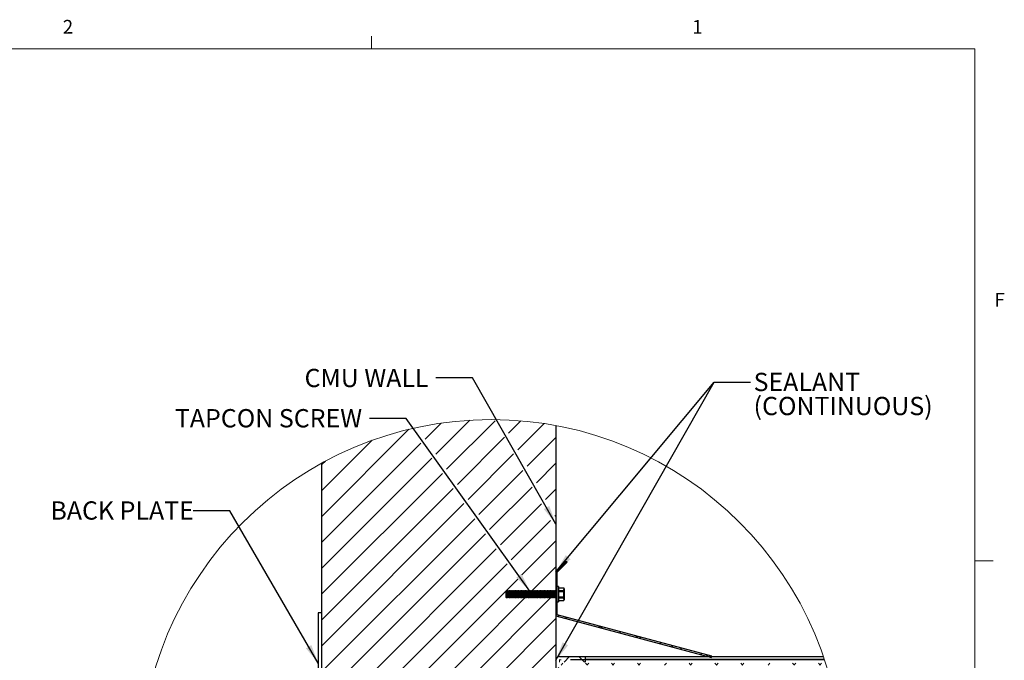
# Model space of a CAD drawing. Units: inches. Extents: x 0.3 to 33.8, y -1.7 to 24.7.
# Drawn here: x 27 to 33.7, y 17.2 to 21.6 of the extents above; entities that cross this region are included whole.
import ezdxf

# ---------------------------------------------------------------- set-up
doc = ezdxf.new("R2010")
doc.units = ezdxf.units.IN
doc.header["$MEASUREMENT"] = 0
doc.linetypes.add('HIDDEN', pattern=[0.075, 0.05, -0.025])
doc.layers.add('SLD-0', color=179, linetype='Continuous')
doc.styles.add('SLDTEXTSTYLE0', font='TXT', dxfattribs={"width": 0.75})
doc.dimstyles.new('SLDDIMSTYLE1', dxfattribs={"dimtxt": 0.18, "dimasz": 0.13, "dimexe": 0, "dimexo": 0.0625, "dimgap": 0, "dimtad": 0, "dimtih": 1, "dimtoh": 1, "dimdec": 0, "dimrnd": 1e-09, "dimzin": 0, "dimdsep": 46, "dimlunit": 5, "dimtxsty": 'Standard', "dimsah": 1, "dimcen": 0.09, "dimadec": 0, "dimazin": 0, "dimtfac": 0.13, "dimtdec": 0, "dimtofl": 0, "dimtmove": 0, "dimatfit": 3, "dimfxl": 1, "dimfrac": 2, "dimtolj": 1, "dimtzin": 0, "dimarcsym": 0})

# ---------------------------------------------------------------- blocks, each defined once
blk = doc.blocks.new('SW_HATCH_4')
at = {"color": 0, "linetype": 'Continuous', "lineweight": 18}
for p, q in [((-0.9299, 1.5449), (-0.8207, 1.6542)), ((-0.8564, 1.4417), (-0.6237, 1.6744)), ((-0.7828, 1.3385), (-0.4508, 1.6705)), ((-0.3586, 1.5859), (-0.2743, 1.6702)), ((-0.2954, 1.4723), (-0.1163, 1.6515)), ((-1.6351, 1.0165), (-1.0396, 1.6121)), ((-0.7092, 1.2353), (-0.3876, 1.557)), ((-0.2322, 1.3588), (-0.0351, 1.5559)), ((-1.6351, 1.1933), (-1.292, 1.5364)), ((-1.6351, 0.8397), (-0.9582, 1.5167)), ((-1.6351, 0.663), (-0.8846, 1.4135)), ((-0.6357, 1.1321), (-0.3244, 1.4434)), ((-1.6351, 1.3701), (-1.6108, 1.3944)), ((-0.169, 1.2452), (-0.0351, 1.3791)), ((-1.6351, 0.4862), (-0.811, 1.3103)), ((-0.5621, 1.0289), (-0.2612, 1.3298)), ((-0.4885, 0.9257), (-0.198, 1.2163)), ((-1.6351, 0.3094), (-0.7375, 1.2071)), ((-0.1058, 1.1316), (-0.0351, 1.2023)), ((-1.6351, 0.1326), (-0.6639, 1.1039)), ((-0.415, 0.8225), (-0.1348, 1.1027)), ((-0.0426, 1.0181), (-0.0351, 1.0255)), ((-1.6351, -0.0441), (-0.5903, 1.0007)), ((-0.3414, 0.7193), (-0.0716, 0.9891)), ((-1.6351, -0.2209), (-0.5168, 0.8975)), ((-0.2678, 0.6161), (-0.0351, 0.8487)), ((-1.6351, -0.3977), (-0.4432, 0.7943)), ((-1.6351, -0.5745), (-0.3696, 0.691)), ((-1.6351, -0.928), (-0.0351, 0.672)), ((-1.6351, -0.7513), (-0.296, 0.5878)), ((-0.0271, 0.5601), (-0.0351, 0.5681)), ((-1.6351, -1.1048), (-0.0351, 0.4952)), ((-0.0351, 0.4952), (-0.0271, 0.5032)), ((-0.0271, 0.3833), (-0.0351, 0.3913)), ((-0.0201, 0.3334), (-0.0136, 0.34)), ((-1.6351, -1.2816), (-0.0351, 0.3184)), ((0.0384, 0.3178), (0.0271, 0.3291)), ((0.2587, 0.2587), (0.2653, 0.2653)), ((0.2799, 0.2531), (0.2685, 0.2644)), ((0.3981, 0.2214), (0.4047, 0.2279)), ((-1.6351, -1.4584), (-0.0351, 0.1416)), ((0.5213, 0.1884), (0.51, 0.1997)), ((0.5376, 0.184), (0.5441, 0.1905)), ((0.677, 0.1467), (0.6835, 0.1532)), ((0.7628, 0.1237), (0.7515, 0.135)), ((0.8164, 0.1093), (0.8229, 0.1158)), ((0.9558, 0.0719), (0.9624, 0.0785)), ((1.0043, 0.059), (0.993, 0.0703)), ((0, 0), (0.012, 0.012)), ((0.0203, 0.0203), (0.0575, 0.0575)), ((0.1591, 0.0203), (0.1219, 0.0575)), ((0.1781, 0.0013), (0.1674, 0.012)), ((0.1768, 0), (0.1888, 0.012)), ((0.3562, 0), (0.3442, 0.012)), ((0.3536, 0), (0.3656, 0.012)), ((0.5329, 0), (0.5209, 0.012)), ((0.5303, 0), (0.5423, 0.012)), ((0.7071, 0), (0.7191, 0.012)), ((0.8852, 0.0013), (0.8745, 0.012)), ((0.8839, 0), (0.8959, 0.012)), ((1.0633, 0), (1.0513, 0.012)), ((1.0607, 0), (1.0727, 0.012)), ((1.24, 0), (1.228, 0.012)), ((1.2374, 0), (1.2494, 0.012)), ((1.4142, 0), (1.4262, 0.012)), ((1.5923, 0.0013), (1.5816, 0.012)), ((1.591, 0), (1.603, 0.012)), ((1.7704, 0), (1.7584, 0.012)), ((1.7678, 0), (1.7798, 0.012)), ((-1.6351, -1.6351), (-0.0351, -0.0351)), ((-0.0351, -0.0351), (-0.0165, -0.0165)), ((-0.0165, -0.1576), (-0.0351, -0.139)), ((-0.0351, -0.2119), (-0.0165, -0.1933)), ((-1.6351, -1.8119), (-0.0351, -0.2119)), ((-0.0165, -0.3344), (-0.0351, -0.3158)), ((-1.6351, -1.9887), (-0.0351, -0.3887)), ((-0.0351, -0.3887), (-0.0165, -0.3701)), ((-0.0165, -0.5112), (-0.0351, -0.4926)), ((-1.6351, -2.1655), (-0.0351, -0.5655)), ((-0.0351, -0.5655), (-0.0165, -0.5469)), ((0.62, -0.6174), (0.5951, -0.5925)), ((0.6077, -0.6297), (0.6449, -0.5925)), ((0.7463, -0.6679), (0.7649, -0.6493)), ((-0.0351, -0.7422), (-0.0165, -0.7236)), ((-0.8645, -1.5716), (-0.0351, -0.7422)), ((0.7649, -0.7623), (0.7526, -0.75)), ((-0.0165, -0.8648), (-0.0351, -0.8462)), ((0.7463, -0.8447), (0.7649, -0.8261)), ((-1.0208, -1.9047), (-0.0351, -0.919)), ((-0.0351, -0.919), (-0.0165, -0.9004)), ((0.7463, -1.0215), (0.7649, -1.0029)), ((-0.0165, -1.0415), (-0.0351, -1.0229)), ((-1.1771, -2.2378), (-0.0351, -1.0958)), ((-0.0351, -1.0958), (-0.0165, -1.0772)), ((0.0845, -1.1425), (0.0659, -1.1239)), ((0.0949, -1.1425), (0.1135, -1.1239)), ((0.2612, -1.1425), (0.2426, -1.1239)), ((0.2717, -1.1425), (0.2903, -1.1239)), ((0.438, -1.1425), (0.4194, -1.1239)), ((0.4485, -1.1425), (0.4671, -1.1239)), ((0.6252, -1.1425), (0.6438, -1.1239)), ((0.7649, -1.1158), (0.7463, -1.0972)), ((-1.3335, -2.5709), (-0.0351, -1.2726)), ((-1.4852, -2.8994), (-0.0351, -1.4493)), ((-1.6351, -2.3422), (-0.9464, -1.6535)), ((-1.3615, -2.9525), (-0.0351, -1.6261)), ((-1.2318, -2.9996), (-0.0351, -1.8029)), ((-1.6351, -2.519), (-1.1028, -1.9866)), ((-1.0957, -3.0402), (-0.0351, -1.9797)), ((-0.9524, -3.0737), (-0.0351, -2.1565)), ((-1.6351, -2.6958), (-1.2591, -2.3198)), ((-0.8012, -3.0993), (-0.0351, -2.3332)), ((-0.6407, -3.1156), (-0.0351, -2.51)), ((-1.6033, -2.8408), (-1.4154, -2.6529)), ((-0.4695, -3.1212), (-0.0351, -2.6868)), ((-0.285, -3.1134), (-0.0351, -2.8636)), ((-0.0834, -3.0886), (-0.0351, -3.0403))]:
    blk.add_line(p, q, dxfattribs=at)
blk = doc.blocks.new('SW_NOTE_22')
at = {"layer": 'SLD-0', "color": 0, "char_height": 0.125, "attachment_point": 1, "style": 'SLDTEXTSTYLE0'}
for s, insert in [('SEALANT', (0.0202, 0.0635)), ('(CONTINUOUS)', (0.0202, -0.1009))]:
    blk.add_mtext(s, dxfattribs=dict(at, insert=insert))

msp = doc.modelspace()

# ---------------------------------------------------------------- linework, layer by layer
at = {"color": 7, "linetype": 'Continuous', "lineweight": 18}
for p, q in [((29.3979, 21.4106), (29.3979, 21.4954)), ((0.5229, 21.4106), (33.5229, 21.4106)), ((33.5229, 0.4106), (33.5229, 21.4106)), ((33.5229, 17.9106), (33.6479, 17.9106))]:
    msp.add_line(p, q, dxfattribs=at)
at = {"color": 7, "linetype": 'Continuous', "lineweight": 25}
for p, q in [((30.6595, 18.8348), (30.6595, 14.1171)), ((29.0595, 14.3736), (29.0595, 18.5784)), ((30.7302, 17.9053), (30.6595, 17.8346)), ((30.6675, 17.8313), (30.7359, 17.8997)), ((30.7359, 17.8997), (30.7302, 17.9053)), ((30.6595, 17.8346), (30.6595, 17.5346)), ((30.6675, 17.5408), (30.6675, 17.8313)), ((30.6775, 17.7332), (30.6675, 17.7332)), ((30.6775, 17.7332), (30.6775, 17.6292)), ((30.6775, 17.7241), (30.7122, 17.7241)), ((30.6775, 17.7076), (30.7122, 17.7076)), ((30.7122, 17.7076), (30.7155, 17.6861)), ((30.7155, 17.7187), (30.7138, 17.7217)), ((30.7155, 17.7187), (30.7155, 17.7158)), ((30.7155, 17.7158), (30.7155, 17.6861)), ((30.6675, 17.6292), (30.6775, 17.6292)), ((30.6775, 17.6646), (30.7122, 17.6646)), ((30.6775, 17.6382), (30.7122, 17.6382)), ((30.7122, 17.6646), (30.7155, 17.6514)), ((30.7138, 17.6406), (30.7155, 17.6437)), ((30.7155, 17.6861), (30.7155, 17.6514)), ((30.7155, 17.6514), (30.7155, 17.6437)), ((29.0595, 17.5546), (29.0345, 17.5546)), ((29.0345, 17.5546), (29.0345, 17.0026)), ((30.6595, 17.5346), (31.722, 17.2499)), ((31.7241, 17.2576), (30.6675, 17.5408)), ((30.6845, 17.2546), (30.8595, 17.2546)), ((30.8595, 17.2546), (30.8595, 17.2174)), ((30.8595, 17.2546), (31.7045, 17.2546)), ((32.4935, 17.2363), (30.8595, 17.2363)), ((31.722, 17.2499), (31.7241, 17.2576)), ((31.7233, 17.2546), (32.4873, 17.2546))]:
    msp.add_line(p, q, dxfattribs=at)
at = {"color": 7, "linetype": 'HIDDEN', "lineweight": 18}
for p, q in [((30.3217, 17.7062), (30.3175, 17.7002)), ((30.3175, 17.7002), (30.3175, 17.6739)), ((30.3217, 17.7062), (30.3217, 17.6716)), ((30.3234, 17.7062), (30.3217, 17.7062)), ((30.3234, 17.7062), (30.3234, 17.6716)), ((30.3275, 17.7002), (30.3234, 17.7062)), ((30.3317, 17.7062), (30.3275, 17.7002)), ((30.3275, 17.7002), (30.3275, 17.6739)), ((30.3317, 17.7062), (30.3317, 17.6716)), ((30.3334, 17.7062), (30.3317, 17.7062)), ((30.3334, 17.7062), (30.3334, 17.6716)), ((30.3375, 17.7002), (30.3334, 17.7062)), ((30.3417, 17.7062), (30.3375, 17.7002)), ((30.3375, 17.7002), (30.3375, 17.6739)), ((30.3417, 17.7062), (30.3417, 17.6716)), ((30.3434, 17.7062), (30.3417, 17.7062)), ((30.3434, 17.7062), (30.3434, 17.6716)), ((30.3475, 17.7002), (30.3434, 17.7062)), ((30.3517, 17.7062), (30.3475, 17.7002)), ((30.3475, 17.7002), (30.3475, 17.6739)), ((30.3517, 17.7062), (30.3517, 17.6716)), ((30.3534, 17.7062), (30.3517, 17.7062)), ((30.3534, 17.7062), (30.3534, 17.6716)), ((30.3575, 17.7002), (30.3534, 17.7062)), ((30.3617, 17.7062), (30.3575, 17.7002)), ((30.3575, 17.7002), (30.3575, 17.6739)), ((30.3617, 17.7062), (30.3617, 17.6716)), ((30.3634, 17.7062), (30.3617, 17.7062)), ((30.3634, 17.7062), (30.3634, 17.6716)), ((30.3675, 17.7002), (30.3634, 17.7062)), ((30.3717, 17.7062), (30.3675, 17.7002)), ((30.3675, 17.7002), (30.3675, 17.6739)), ((30.3717, 17.7062), (30.3717, 17.6716)), ((30.3734, 17.7062), (30.3717, 17.7062)), ((30.3734, 17.7062), (30.3734, 17.6716)), ((30.3775, 17.7002), (30.3734, 17.7062)), ((30.3817, 17.7062), (30.3775, 17.7002)), ((30.3775, 17.7002), (30.3775, 17.6739)), ((30.3817, 17.7062), (30.3817, 17.6716)), ((30.3834, 17.7062), (30.3817, 17.7062)), ((30.3834, 17.7062), (30.3834, 17.6716)), ((30.3875, 17.7002), (30.3834, 17.7062)), ((30.3917, 17.7062), (30.3875, 17.7002)), ((30.3875, 17.7002), (30.3875, 17.6739)), ((30.3917, 17.7062), (30.3917, 17.6716)), ((30.3934, 17.7062), (30.3917, 17.7062)), ((30.3934, 17.7062), (30.3934, 17.6716)), ((30.3975, 17.7002), (30.3934, 17.7062)), ((30.4017, 17.7062), (30.3975, 17.7002)), ((30.3975, 17.7002), (30.3975, 17.6739)), ((30.4017, 17.7062), (30.4017, 17.6716)), ((30.4034, 17.7062), (30.4017, 17.7062)), ((30.4034, 17.7062), (30.4034, 17.6716)), ((30.4075, 17.7002), (30.4034, 17.7062)), ((30.4117, 17.7062), (30.4075, 17.7002)), ((30.4075, 17.7002), (30.4075, 17.6739)), ((30.4117, 17.7062), (30.4117, 17.6716)), ((30.4134, 17.7062), (30.4117, 17.7062)), ((30.4134, 17.7062), (30.4134, 17.6716)), ((30.4175, 17.7002), (30.4134, 17.7062)), ((30.4217, 17.7062), (30.4175, 17.7002)), ((30.4175, 17.7002), (30.4175, 17.6739)), ((30.4217, 17.7062), (30.4217, 17.6716)), ((30.4234, 17.7062), (30.4217, 17.7062)), ((30.4234, 17.7062), (30.4234, 17.6716)), ((30.4275, 17.7002), (30.4234, 17.7062)), ((30.4317, 17.7062), (30.4275, 17.7002)), ((30.4275, 17.7002), (30.4275, 17.6739)), ((30.4317, 17.7062), (30.4317, 17.6716)), ((30.4334, 17.7062), (30.4317, 17.7062)), ((30.4334, 17.7062), (30.4334, 17.6716)), ((30.4375, 17.7002), (30.4334, 17.7062)), ((30.4417, 17.7062), (30.4375, 17.7002)), ((30.4375, 17.7002), (30.4375, 17.6739)), ((30.4417, 17.7062), (30.4417, 17.6716)), ((30.4434, 17.7062), (30.4417, 17.7062)), ((30.4434, 17.7062), (30.4434, 17.6716)), ((30.4475, 17.7002), (30.4434, 17.7062)), ((30.4517, 17.7062), (30.4475, 17.7002)), ((30.4475, 17.7002), (30.4475, 17.6739)), ((30.4517, 17.7062), (30.4517, 17.6716)), ((30.4534, 17.7062), (30.4517, 17.7062)), ((30.4534, 17.7062), (30.4534, 17.6716)), ((30.4575, 17.7002), (30.4534, 17.7062)), ((30.4617, 17.7062), (30.4575, 17.7002)), ((30.4575, 17.7002), (30.4575, 17.6739)), ((30.4617, 17.7062), (30.4617, 17.6716)), ((30.4634, 17.7062), (30.4617, 17.7062)), ((30.4634, 17.7062), (30.4634, 17.6716)), ((30.4675, 17.7002), (30.4634, 17.7062)), ((30.4717, 17.7062), (30.4675, 17.7002)), ((30.4675, 17.7002), (30.4675, 17.6739)), ((30.4717, 17.7062), (30.4717, 17.6716)), ((30.4734, 17.7062), (30.4717, 17.7062)), ((30.4734, 17.7062), (30.4734, 17.6716)), ((30.4775, 17.7002), (30.4734, 17.7062)), ((30.4817, 17.7062), (30.4775, 17.7002)), ((30.4775, 17.7002), (30.4775, 17.6739)), ((30.4817, 17.7062), (30.4817, 17.6716)), ((30.4834, 17.7062), (30.4817, 17.7062)), ((30.4834, 17.7062), (30.4834, 17.6716)), ((30.4875, 17.7002), (30.4834, 17.7062)), ((30.4917, 17.7062), (30.4875, 17.7002)), ((30.4875, 17.7002), (30.4875, 17.6739)), ((30.4917, 17.7062), (30.4917, 17.6716)), ((30.4934, 17.7062), (30.4917, 17.7062)), ((30.4934, 17.7062), (30.4934, 17.6716)), ((30.4975, 17.7002), (30.4934, 17.7062)), ((30.5017, 17.7062), (30.4975, 17.7002)), ((30.4975, 17.7002), (30.4975, 17.6739)), ((30.5017, 17.7062), (30.5017, 17.6716)), ((30.5034, 17.7062), (30.5017, 17.7062)), ((30.5034, 17.7062), (30.5034, 17.6716)), ((30.5075, 17.7002), (30.5034, 17.7062)), ((30.5117, 17.7062), (30.5075, 17.7002)), ((30.5075, 17.7002), (30.5075, 17.6739)), ((30.5117, 17.7062), (30.5117, 17.6716)), ((30.5134, 17.7062), (30.5117, 17.7062)), ((30.5134, 17.7062), (30.5134, 17.6716)), ((30.5175, 17.7002), (30.5134, 17.7062)), ((30.5217, 17.7062), (30.5175, 17.7002)), ((30.5175, 17.7002), (30.5175, 17.6739)), ((30.5217, 17.7062), (30.5217, 17.6716)), ((30.5234, 17.7062), (30.5217, 17.7062)), ((30.5234, 17.7062), (30.5234, 17.6716)), ((30.5275, 17.7002), (30.5234, 17.7062)), ((30.5317, 17.7062), (30.5275, 17.7002)), ((30.5275, 17.7002), (30.5275, 17.6739)), ((30.5317, 17.7062), (30.5317, 17.6716)), ((30.5334, 17.7062), (30.5317, 17.7062)), ((30.5334, 17.7062), (30.5334, 17.6716)), ((30.5375, 17.7002), (30.5334, 17.7062)), ((30.5417, 17.7062), (30.5375, 17.7002)), ((30.5375, 17.7002), (30.5375, 17.6739)), ((30.5417, 17.7062), (30.5417, 17.6716)), ((30.5434, 17.7062), (30.5417, 17.7062)), ((30.5434, 17.7062), (30.5434, 17.6716)), ((30.5475, 17.7002), (30.5434, 17.7062)), ((30.5517, 17.7062), (30.5475, 17.7002)), ((30.5475, 17.7002), (30.5475, 17.6739)), ((30.5517, 17.7062), (30.5517, 17.6716)), ((30.5534, 17.7062), (30.5517, 17.7062)), ((30.5534, 17.7062), (30.5534, 17.6716)), ((30.5575, 17.7002), (30.5534, 17.7062)), ((30.5617, 17.7062), (30.5575, 17.7002)), ((30.5575, 17.7002), (30.5575, 17.6739)), ((30.5617, 17.7062), (30.5617, 17.6716)), ((30.5634, 17.7062), (30.5617, 17.7062)), ((30.5634, 17.7062), (30.5634, 17.6716)), ((30.5675, 17.7002), (30.5634, 17.7062)), ((30.5717, 17.7062), (30.5675, 17.7002)), ((30.5675, 17.7002), (30.5675, 17.6739)), ((30.5717, 17.7062), (30.5717, 17.6716)), ((30.5734, 17.7062), (30.5717, 17.7062)), ((30.5734, 17.7062), (30.5734, 17.6716)), ((30.5775, 17.7002), (30.5734, 17.7062)), ((30.5817, 17.7062), (30.5775, 17.7002)), ((30.5775, 17.7002), (30.5775, 17.6739)), ((30.5817, 17.7062), (30.5817, 17.6716)), ((30.5834, 17.7062), (30.5817, 17.7062)), ((30.5834, 17.7062), (30.5834, 17.6716)), ((30.5875, 17.7002), (30.5834, 17.7062)), ((30.5917, 17.7062), (30.5875, 17.7002)), ((30.5875, 17.7002), (30.5875, 17.6739)), ((30.5917, 17.7062), (30.5917, 17.6716)), ((30.5934, 17.7062), (30.5917, 17.7062)), ((30.5934, 17.7062), (30.5934, 17.6716)), ((30.5975, 17.7002), (30.5934, 17.7062)), ((30.6017, 17.7062), (30.5975, 17.7002)), ((30.5975, 17.7002), (30.5975, 17.6739)), ((30.6017, 17.7062), (30.6017, 17.6716)), ((30.6034, 17.7062), (30.6017, 17.7062)), ((30.6034, 17.7062), (30.6034, 17.6716)), ((30.6075, 17.7002), (30.6034, 17.7062)), ((30.6117, 17.7062), (30.6075, 17.7002)), ((30.6075, 17.7002), (30.6075, 17.6739)), ((30.6117, 17.7062), (30.6117, 17.6716)), ((30.6134, 17.7062), (30.6117, 17.7062)), ((30.6134, 17.7062), (30.6134, 17.6716)), ((30.6175, 17.7002), (30.6134, 17.7062)), ((30.6217, 17.7062), (30.6175, 17.7002)), ((30.6175, 17.7002), (30.6175, 17.6739)), ((30.6217, 17.7062), (30.6217, 17.6716)), ((30.6234, 17.7062), (30.6217, 17.7062)), ((30.6234, 17.7062), (30.6234, 17.6716)), ((30.6275, 17.7002), (30.6234, 17.7062)), ((30.6317, 17.7062), (30.6275, 17.7002)), ((30.6275, 17.7002), (30.6275, 17.6739)), ((30.6317, 17.7062), (30.6317, 17.6716)), ((30.6334, 17.7062), (30.6317, 17.7062)), ((30.6334, 17.7062), (30.6334, 17.6716)), ((30.6375, 17.7002), (30.6334, 17.7062)), ((30.6417, 17.7062), (30.6375, 17.7002)), ((30.6375, 17.7002), (30.6375, 17.6739)), ((30.6417, 17.7062), (30.6417, 17.6716)), ((30.6434, 17.7062), (30.6417, 17.7062)), ((30.6434, 17.7062), (30.6434, 17.6716)), ((30.6475, 17.7002), (30.6434, 17.7062)), ((30.6517, 17.7062), (30.6475, 17.7002)), ((30.6475, 17.7002), (30.6475, 17.6739)), ((30.6517, 17.7062), (30.6517, 17.6716)), ((30.6534, 17.7062), (30.6517, 17.7062)), ((30.6534, 17.7062), (30.6534, 17.6716)), ((30.6575, 17.7002), (30.6534, 17.7062)), ((30.6617, 17.7062), (30.6575, 17.7002)), ((30.6575, 17.7002), (30.6575, 17.6739)), ((30.6617, 17.7062), (30.6617, 17.6716)), ((30.6675, 17.7062), (30.6617, 17.7062)), ((30.6775, 17.6977), (30.7122, 17.6977)), ((30.7108, 17.7115), (30.7108, 17.714)), ((30.7155, 17.714), (30.7108, 17.714)), ((30.7108, 17.6483), (30.7108, 17.7115)), ((30.7122, 17.6977), (30.7155, 17.7109)), ((30.3175, 17.6739), (30.3175, 17.6621)), ((30.3175, 17.6621), (30.3217, 17.6562)), ((30.3217, 17.6716), (30.3217, 17.6562)), ((30.3217, 17.6562), (30.3234, 17.6562)), ((30.3234, 17.6716), (30.3234, 17.6562)), ((30.3234, 17.6562), (30.3275, 17.6621)), ((30.3275, 17.6739), (30.3275, 17.6621)), ((30.3275, 17.6621), (30.3317, 17.6562)), ((30.3317, 17.6716), (30.3317, 17.6562)), ((30.3317, 17.6562), (30.3334, 17.6562)), ((30.3334, 17.6716), (30.3334, 17.6562)), ((30.3334, 17.6562), (30.3375, 17.6621)), ((30.3375, 17.6739), (30.3375, 17.6621)), ((30.3375, 17.6621), (30.3417, 17.6562)), ((30.3417, 17.6716), (30.3417, 17.6562)), ((30.3417, 17.6562), (30.3434, 17.6562)), ((30.3434, 17.6716), (30.3434, 17.6562)), ((30.3434, 17.6562), (30.3475, 17.6621)), ((30.3475, 17.6739), (30.3475, 17.6621)), ((30.3475, 17.6621), (30.3517, 17.6562)), ((30.3517, 17.6716), (30.3517, 17.6562)), ((30.3517, 17.6562), (30.3534, 17.6562)), ((30.3534, 17.6716), (30.3534, 17.6562)), ((30.3534, 17.6562), (30.3575, 17.6621)), ((30.3575, 17.6739), (30.3575, 17.6621)), ((30.3575, 17.6621), (30.3617, 17.6562)), ((30.3617, 17.6716), (30.3617, 17.6562)), ((30.3617, 17.6562), (30.3634, 17.6562)), ((30.3634, 17.6716), (30.3634, 17.6562)), ((30.3634, 17.6562), (30.3675, 17.6621)), ((30.3675, 17.6739), (30.3675, 17.6621)), ((30.3675, 17.6621), (30.3717, 17.6562)), ((30.3717, 17.6716), (30.3717, 17.6562)), ((30.3717, 17.6562), (30.3734, 17.6562)), ((30.3734, 17.6716), (30.3734, 17.6562)), ((30.3734, 17.6562), (30.3775, 17.6621)), ((30.3775, 17.6739), (30.3775, 17.6621)), ((30.3775, 17.6621), (30.3817, 17.6562)), ((30.3817, 17.6716), (30.3817, 17.6562)), ((30.3817, 17.6562), (30.3834, 17.6562)), ((30.3834, 17.6716), (30.3834, 17.6562)), ((30.3834, 17.6562), (30.3875, 17.6621)), ((30.3875, 17.6739), (30.3875, 17.6621)), ((30.3875, 17.6621), (30.3917, 17.6562)), ((30.3917, 17.6716), (30.3917, 17.6562)), ((30.3917, 17.6562), (30.3934, 17.6562)), ((30.3934, 17.6716), (30.3934, 17.6562)), ((30.3934, 17.6562), (30.3975, 17.6621)), ((30.3975, 17.6739), (30.3975, 17.6621)), ((30.3975, 17.6621), (30.4017, 17.6562)), ((30.4017, 17.6716), (30.4017, 17.6562)), ((30.4017, 17.6562), (30.4034, 17.6562)), ((30.4034, 17.6716), (30.4034, 17.6562)), ((30.4034, 17.6562), (30.4075, 17.6621)), ((30.4075, 17.6739), (30.4075, 17.6621)), ((30.4075, 17.6621), (30.4117, 17.6562)), ((30.4117, 17.6716), (30.4117, 17.6562)), ((30.4117, 17.6562), (30.4134, 17.6562)), ((30.4134, 17.6716), (30.4134, 17.6562)), ((30.4134, 17.6562), (30.4175, 17.6621)), ((30.4175, 17.6739), (30.4175, 17.6621)), ((30.4175, 17.6621), (30.4217, 17.6562)), ((30.4217, 17.6716), (30.4217, 17.6562)), ((30.4217, 17.6562), (30.4234, 17.6562)), ((30.4234, 17.6716), (30.4234, 17.6562)), ((30.4234, 17.6562), (30.4275, 17.6621)), ((30.4275, 17.6739), (30.4275, 17.6621)), ((30.4275, 17.6621), (30.4317, 17.6562)), ((30.4317, 17.6716), (30.4317, 17.6562)), ((30.4317, 17.6562), (30.4334, 17.6562)), ((30.4334, 17.6716), (30.4334, 17.6562)), ((30.4334, 17.6562), (30.4375, 17.6621)), ((30.4375, 17.6739), (30.4375, 17.6621)), ((30.4375, 17.6621), (30.4417, 17.6562)), ((30.4417, 17.6716), (30.4417, 17.6562)), ((30.4417, 17.6562), (30.4434, 17.6562)), ((30.4434, 17.6716), (30.4434, 17.6562)), ((30.4434, 17.6562), (30.4475, 17.6621)), ((30.4475, 17.6739), (30.4475, 17.6621)), ((30.4475, 17.6621), (30.4517, 17.6562)), ((30.4517, 17.6716), (30.4517, 17.6562)), ((30.4517, 17.6562), (30.4534, 17.6562)), ((30.4534, 17.6716), (30.4534, 17.6562)), ((30.4534, 17.6562), (30.4575, 17.6621)), ((30.4575, 17.6739), (30.4575, 17.6621)), ((30.4575, 17.6621), (30.4617, 17.6562)), ((30.4617, 17.6716), (30.4617, 17.6562)), ((30.4617, 17.6562), (30.4634, 17.6562)), ((30.4634, 17.6716), (30.4634, 17.6562)), ((30.4634, 17.6562), (30.4675, 17.6621)), ((30.4675, 17.6739), (30.4675, 17.6621)), ((30.4675, 17.6621), (30.4717, 17.6562)), ((30.4717, 17.6716), (30.4717, 17.6562)), ((30.4717, 17.6562), (30.4734, 17.6562)), ((30.4734, 17.6716), (30.4734, 17.6562)), ((30.4734, 17.6562), (30.4775, 17.6621)), ((30.4775, 17.6739), (30.4775, 17.6621)), ((30.4775, 17.6621), (30.4817, 17.6562)), ((30.4817, 17.6716), (30.4817, 17.6562)), ((30.4817, 17.6562), (30.4834, 17.6562)), ((30.4834, 17.6716), (30.4834, 17.6562)), ((30.4834, 17.6562), (30.4875, 17.6621)), ((30.4875, 17.6739), (30.4875, 17.6621)), ((30.4875, 17.6621), (30.4917, 17.6562)), ((30.4917, 17.6716), (30.4917, 17.6562)), ((30.4917, 17.6562), (30.4934, 17.6562)), ((30.4934, 17.6716), (30.4934, 17.6562)), ((30.4934, 17.6562), (30.4975, 17.6621)), ((30.4975, 17.6739), (30.4975, 17.6621)), ((30.4975, 17.6621), (30.5017, 17.6562)), ((30.5017, 17.6716), (30.5017, 17.6562)), ((30.5017, 17.6562), (30.5034, 17.6562)), ((30.5034, 17.6716), (30.5034, 17.6562)), ((30.5034, 17.6562), (30.5075, 17.6621)), ((30.5075, 17.6739), (30.5075, 17.6621)), ((30.5075, 17.6621), (30.5117, 17.6562)), ((30.5117, 17.6716), (30.5117, 17.6562)), ((30.5117, 17.6562), (30.5134, 17.6562)), ((30.5134, 17.6716), (30.5134, 17.6562)), ((30.5134, 17.6562), (30.5175, 17.6621)), ((30.5175, 17.6739), (30.5175, 17.6621)), ((30.5175, 17.6621), (30.5217, 17.6562)), ((30.5217, 17.6716), (30.5217, 17.6562)), ((30.5217, 17.6562), (30.5234, 17.6562)), ((30.5234, 17.6716), (30.5234, 17.6562)), ((30.5234, 17.6562), (30.5275, 17.6621)), ((30.5275, 17.6739), (30.5275, 17.6621)), ((30.5275, 17.6621), (30.5317, 17.6562)), ((30.5317, 17.6716), (30.5317, 17.6562)), ((30.5317, 17.6562), (30.5334, 17.6562)), ((30.5334, 17.6716), (30.5334, 17.6562)), ((30.5334, 17.6562), (30.5375, 17.6621)), ((30.5375, 17.6739), (30.5375, 17.6621)), ((30.5375, 17.6621), (30.5417, 17.6562)), ((30.5417, 17.6716), (30.5417, 17.6562)), ((30.5417, 17.6562), (30.5434, 17.6562)), ((30.5434, 17.6716), (30.5434, 17.6562)), ((30.5434, 17.6562), (30.5475, 17.6621)), ((30.5475, 17.6739), (30.5475, 17.6621)), ((30.5475, 17.6621), (30.5517, 17.6562)), ((30.5517, 17.6716), (30.5517, 17.6562)), ((30.5517, 17.6562), (30.5534, 17.6562)), ((30.5534, 17.6716), (30.5534, 17.6562)), ((30.5534, 17.6562), (30.5575, 17.6621)), ((30.5575, 17.6739), (30.5575, 17.6621)), ((30.5575, 17.6621), (30.5617, 17.6562)), ((30.5617, 17.6716), (30.5617, 17.6562)), ((30.5617, 17.6562), (30.5634, 17.6562)), ((30.5634, 17.6716), (30.5634, 17.6562)), ((30.5634, 17.6562), (30.5675, 17.6621)), ((30.5675, 17.6739), (30.5675, 17.6621)), ((30.5675, 17.6621), (30.5717, 17.6562)), ((30.5717, 17.6716), (30.5717, 17.6562)), ((30.5717, 17.6562), (30.5734, 17.6562)), ((30.5734, 17.6716), (30.5734, 17.6562)), ((30.5734, 17.6562), (30.5775, 17.6621)), ((30.5775, 17.6739), (30.5775, 17.6621)), ((30.5775, 17.6621), (30.5817, 17.6562)), ((30.5817, 17.6716), (30.5817, 17.6562)), ((30.5817, 17.6562), (30.5834, 17.6562)), ((30.5834, 17.6716), (30.5834, 17.6562)), ((30.5834, 17.6562), (30.5875, 17.6621)), ((30.5875, 17.6739), (30.5875, 17.6621)), ((30.5875, 17.6621), (30.5917, 17.6562)), ((30.5917, 17.6716), (30.5917, 17.6562)), ((30.5917, 17.6562), (30.5934, 17.6562)), ((30.5934, 17.6716), (30.5934, 17.6562)), ((30.5934, 17.6562), (30.5975, 17.6621)), ((30.5975, 17.6739), (30.5975, 17.6621)), ((30.5975, 17.6621), (30.6017, 17.6562)), ((30.6017, 17.6716), (30.6017, 17.6562)), ((30.6017, 17.6562), (30.6034, 17.6562)), ((30.6034, 17.6716), (30.6034, 17.6562)), ((30.6034, 17.6562), (30.6075, 17.6621)), ((30.6075, 17.6739), (30.6075, 17.6621)), ((30.6075, 17.6621), (30.6117, 17.6562)), ((30.6117, 17.6716), (30.6117, 17.6562)), ((30.6117, 17.6562), (30.6134, 17.6562)), ((30.6134, 17.6716), (30.6134, 17.6562)), ((30.6134, 17.6562), (30.6175, 17.6621)), ((30.6175, 17.6739), (30.6175, 17.6621)), ((30.6175, 17.6621), (30.6217, 17.6562)), ((30.6217, 17.6716), (30.6217, 17.6562)), ((30.6217, 17.6562), (30.6234, 17.6562)), ((30.6234, 17.6716), (30.6234, 17.6562)), ((30.6234, 17.6562), (30.6275, 17.6621)), ((30.6275, 17.6739), (30.6275, 17.6621)), ((30.6275, 17.6621), (30.6317, 17.6562)), ((30.6317, 17.6716), (30.6317, 17.6562)), ((30.6317, 17.6562), (30.6334, 17.6562)), ((30.6334, 17.6716), (30.6334, 17.6562)), ((30.6334, 17.6562), (30.6375, 17.6621)), ((30.6375, 17.6739), (30.6375, 17.6621)), ((30.6375, 17.6621), (30.6417, 17.6562)), ((30.6417, 17.6716), (30.6417, 17.6562)), ((30.6417, 17.6562), (30.6434, 17.6562)), ((30.6434, 17.6716), (30.6434, 17.6562)), ((30.6434, 17.6562), (30.6475, 17.6621)), ((30.6475, 17.6739), (30.6475, 17.6621)), ((30.6475, 17.6621), (30.6517, 17.6562)), ((30.6517, 17.6716), (30.6517, 17.6562)), ((30.6517, 17.6562), (30.6534, 17.6562)), ((30.6534, 17.6716), (30.6534, 17.6562)), ((30.6534, 17.6562), (30.6575, 17.6621)), ((30.6575, 17.6739), (30.6575, 17.6621)), ((30.6575, 17.6621), (30.6617, 17.6562)), ((30.6617, 17.6716), (30.6617, 17.6562)), ((30.6617, 17.6562), (30.6675, 17.6562)), ((30.6775, 17.6548), (30.7122, 17.6548)), ((30.7108, 17.6483), (30.7155, 17.6483)), ((30.7122, 17.6548), (30.7155, 17.6762)), ((30.7137, 17.6406), (30.7155, 17.6465)), ((30.6845, 17.2363), (30.6845, 17.2322)), ((30.8595, 17.2363), (30.6845, 17.2363)), ((30.6845, 17.2322), (30.6845, 17.2159)), ((32.4948, 17.2322), (30.6845, 17.2322)), ((30.8595, 17.2322), (30.6845, 17.2322)), ((31.7045, 17.2546), (31.7233, 17.2546))]:
    msp.add_line(p, q, dxfattribs=at)
at = {"color": 8, "linetype": 'Continuous', "lineweight": 25}
msp.add_line((32.4948, 17.2322), (30.8595, 17.2322), dxfattribs=at)
at = {"color": 7, "linetype": 'Continuous', "lineweight": 18}
msp.add_circle((30.2171, 16.4754), 2.4, dxfattribs=at)
at = {"color": 7, "linetype": 'Continuous', "lineweight": 25}
msp.add_arc((30.6845, 17.2296), 0.025, 90.0006, 179.9994, dxfattribs=at)
for points, knots in [([(30.7122, 17.7241), (30.7135, 17.7222), (30.7152, 17.7196), (30.7155, 17.7166), (30.7155, 17.7158)], [0, 0, 0, 0, 0.74903, 1, 1, 1, 1]), ([(30.7155, 17.7158), (30.7151, 17.7137), (30.7145, 17.7107), (30.7127, 17.7082), (30.7122, 17.7076)], [0, 0, 0, 0, 0.71925, 1, 1, 1, 1]), ([(30.7155, 17.6861), (30.7155, 17.6856), (30.7155, 17.6783), (30.7138, 17.6712), (30.7122, 17.6646)], [0, 0, 0, 0, 0.070167, 1, 1, 1, 1]), ([(30.7155, 17.6514), (30.7155, 17.6511), (30.7155, 17.6466), (30.7138, 17.6423), (30.7122, 17.6382)], [0, 0, 0, 0, 0.068758, 1, 1, 1, 1]), ([(30.7122, 17.6382), (30.7128, 17.6389), (30.7134, 17.6396), (30.7136, 17.6405), (30.7137, 17.6406)], [0, 0, 0, 0, 0.909765, 1, 1, 1, 1])]:
    msp.add_open_spline(points, degree=3, knots=knots, dxfattribs=at)
at = {"color": 7, "linetype": 'HIDDEN', "lineweight": 18}
for points, knots in [([(30.7155, 17.7109), (30.7155, 17.7112), (30.7155, 17.7158), (30.7138, 17.7201), (30.7122, 17.7241)], [0, 0, 0, 0, 0.068758, 1, 1, 1, 1]), ([(30.7155, 17.6762), (30.7155, 17.6767), (30.7155, 17.684), (30.7138, 17.6911), (30.7122, 17.6977)], [0, 0, 0, 0, 0.070167, 1, 1, 1, 1]), ([(30.7155, 17.6465), (30.7155, 17.6473), (30.7152, 17.6503), (30.7135, 17.6529), (30.7122, 17.6548)], [0, 0, 0, 0, 0.25097, 1, 1, 1, 1])]:
    msp.add_open_spline(points, degree=3, knots=knots, dxfattribs=at)

# ---------------------------------------------------------------- block references
at = {"color": 7, "linetype": 'Continuous', "lineweight": 18}
msp.add_blockref('SW_HATCH_4', (30.6947, 17.1971), dxfattribs=at)
at = {"layer": 'SLD-0'}
msp.add_blockref('SW_NOTE_22', (31.9899, 19.1314), dxfattribs=at)

# ---------------------------------------------------------------- texts
at = {"color": 7, "linetype": 'Continuous', "lineweight": 0, "char_height": 0.0937, "attachment_point": 1, "style": 'SLDTEXTSTYLE0'}
for s, insert in [('2', (27.2892, 21.6071)), ('1', (31.5904, 21.6067)), ('F', (33.6564, 19.7413))]:
    msp.add_mtext(s, dxfattribs=dict(at, insert=insert))
at = {"layer": 'SLD-0', "char_height": 0.125, "attachment_point": 1, "style": 'SLDTEXTSTYLE0'}
for s, insert in [('CMU WALL', (28.9415, 19.222)), ('TAPCON SCREW', (28.0553, 18.9469)), ('BACK PLATE', (27.2049, 18.3163))]:
    msp.add_mtext(s, dxfattribs=dict(at, insert=insert))

# ---------------------------------------------------------------- leaders
at = {"layer": 'SLD-0'}
for points in [[(30.6595, 18.1613), (30.0887, 19.16), (29.8387, 19.16)], [(30.6595, 17.8346), (31.74, 19.1314), (31.9899, 19.1314)], [(30.6595, 17.2296), (31.74, 19.1314), (31.9899, 19.1314)], [(30.4817, 17.7024), (29.635, 18.8831), (29.385, 18.8831)], [(29.0345, 17.2107), (28.4303, 18.2518), (28.1803, 18.2518)]]:
    msp.add_leader(points, dimstyle='SLDDIMSTYLE1', dxfattribs=at)

doc.saveas('drawing.dxf')
